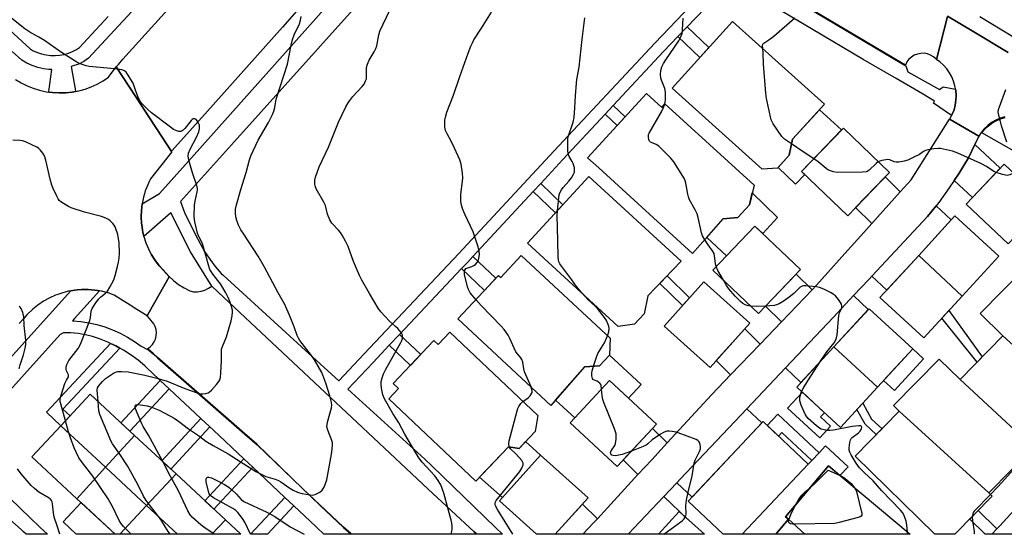
# Model space of a CAD drawing. Units: inches. Extents: x 1237770 to 1243770, y 569452 to 573453.
# Drawn here: x 1242088 to 1242467, y 569453 to 569651 of the extents above; entities that cross this region are included whole.
import ezdxf

# ---------------------------------------------------------------- set-up
doc = ezdxf.new("R2010")
doc.units = ezdxf.units.IN
doc.header["$MEASUREMENT"] = 0
for name, color, linetype in [('BLDG-Footprint', 5, 'Continuous'), ('CULTRL-Pad', 6, 'Continuous'), ('TRANS-Driveway', 251, 'Continuous'), ('TRANS-Non Street Sidewalk', 7, 'Continuous'), ('TRANS-Road', 130, 'Continuous'), ('TRANS-Street Sidewalk', 7, 'Continuous'), ('Undefined', 1, 'Continuous')]:
    doc.layers.add(name, color=color, linetype=linetype)

msp = doc.modelspace()

# ---------------------------------------------------------------- linework, layer by layer
at = {"layer": 'BLDG-Footprint'}
for points, elevation in [([(1242379.58, 569593.74), (1242373.71, 569593.3), (1242339.05, 569624.55), (1242362.27, 569650.3), (1242397.68, 569618.38), (1242385.31, 569604.9), (1242384.09, 569598.75)], 597.46), ([(1242329.12, 569622.54), (1242335.01, 569617.16), (1242336.25, 569618.52), (1242370.55, 569587.18), (1242368.8, 569579.56), (1242364.36, 569574.69), (1242358.73, 569574.21), (1242346.92, 569560.83), (1242310.83, 569593.81), (1242306.49, 569597.78)], 596.48), ([(1242422.7, 569592.11), (1242406.63, 569575.41), (1242388.88, 569592.48), (1242404.95, 569609.19)], 598.16), ([(1242483, 569579.96), (1242468.43, 569564.56), (1242452.27, 569579.86), (1242466.83, 569595.26)], 597.9), ([(1242324.48, 569533.58), (1242318.29, 569532.75), (1242283.38, 569564.87), (1242306.99, 569590.54), (1242342.5, 569557.86), (1242329.62, 569544.55), (1242328.22, 569537.65)], 594.58), ([(1242450.73, 569544.46), (1242433.97, 569560.1), (1242447.95, 569575.34), (1242464.84, 569559.84)], 597.93), ([(1242388.45, 569554.66), (1242372.27, 569537.7), (1242354.71, 569554.45), (1242370.89, 569571.41)], 596.77), ([(1242280.92, 569560.07), (1242315.12, 569528.19), (1242314.86, 569521.69), (1242311.04, 569517.58), (1242305.33, 569517.14), (1242292.35, 569502.27), (1242256.52, 569535.67), (1242272.11, 569552.4), (1242273, 569551.57)], 593.48), ([(1242450.73, 569544.46), (1242435.94, 569528.35), (1242419.05, 569543.85), (1242433.97, 569560.1)], 597.42), ([(1242475.57, 569554.17), (1242508.34, 569521.23), (1242492.67, 569505.28), (1242466.41, 569529.06), (1242457.65, 569537.67), (1242474.69, 569555.03)], 596.99), ([(1242368.98, 569534.01), (1242353.69, 569516.95), (1242335.94, 569532.84), (1242351.23, 569549.91)], 595.74), ([(1242418.07, 569509.29), (1242401.34, 569524.9), (1242414.86, 569539.57), (1242431.68, 569524.06)], 596.98), ([(1242253.38, 569530.57), (1242287.27, 569498.41), (1242286.31, 569492.26), (1242280.11, 569485.73), (1242276.06, 569486.38), (1242263.41, 569473.09), (1242229.95, 569504.84), (1242233.67, 569508.76), (1242231.59, 569510.74), (1242247.3, 569527.31), (1242248.87, 569525.82)], 591.74), ([(1242492.67, 569505.28), (1242494.91, 569503.09), (1242478.16, 569486.02), (1242449.9, 569512.24), (1242466.41, 569529.06)], 597.18), ([(1242418.07, 569509.29), (1242403.83, 569493.84), (1242387, 569509.35), (1242401.34, 569524.9)], 596.34), ([(1242449.9, 569512.24), (1242478.16, 569486.02), (1242461, 569468.55), (1242426.47, 569500.03), (1242424.25, 569502.21), (1242441.86, 569520.14)], 597.42), ([(1242332.98, 569495.08), (1242317.89, 569478.81), (1242299.81, 569495.57), (1242314.9, 569511.84)], 594.12), ([(1242132.03, 569490.72), (1242120.84, 569478.46), (1242103.63, 569494.48), (1242114.94, 569506.63)], 587), ([(1242461, 569468.55), (1242462.29, 569467.28), (1242447.89, 569452.61), (1242440.23, 569452.61), (1242409.52, 569482.77), (1242426.47, 569500.03)], 596.53), ([(1242120.84, 569478.46), (1242109.78, 569466.32), (1242092.44, 569482.46), (1242103.63, 569494.48)], 584.02), ([(1242391.47, 569479.65), (1242366.01, 569452.62), (1242358.69, 569452.62), (1242345.17, 569465.36), (1242374.07, 569496.04)], 595.69), ([(1242147.99, 569475.87), (1242136.65, 569463.74), (1242120.84, 569478.46), (1242132.03, 569490.72)], 586.83), ([(1242306.68, 569466.69), (1242294.03, 569452.63), (1242286.8, 569452.63), (1242272.51, 569465.49), (1242288.39, 569483.14)], 593.12), ([(1242390.15, 569452.62), (1242383.79, 569458.44), (1242382.72, 569459.34), (1242399.23, 569479.02), (1242430.7, 569452.61)], 596.08), ([(1242136.65, 569463.74), (1242126.28, 569452.64), (1242124.47, 569452.64), (1242109.78, 569466.32), (1242120.84, 569478.46)], 583.79), ([(1242167.01, 569458.16), (1242161.72, 569452.64), (1242148.58, 569452.64), (1242136.65, 569463.74), (1242147.99, 569475.87)], 586.48), ([(1242148.58, 569452.64), (1242126.28, 569452.64), (1242136.65, 569463.74)], 583.68), ([(1242341.67, 569461.42), (1242351.45, 569452.62), (1242333.76, 569452.62)], 594.85), ([(1242161.72, 569452.64), (1242167.01, 569458.16), (1242172.95, 569452.64)], 588.25), ([(1242390.15, 569452.62), (1242378.9, 569452.62), (1242383.79, 569458.44)], 595.94)]:
    msp.add_lwpolyline(points, close=True, dxfattribs=dict(at, elevation=elevation))
at = {"layer": 'CULTRL-Pad'}
for points in [[(1242390.14, 569591.27), (1242386.58, 569587.57), (1242379.85, 569594.05), (1242384.09, 569598.75), (1242385.31, 569604.9), (1242395.74, 569616.27), (1242404.25, 569608.46), (1242388.88, 569592.48)], [(1242379.56, 569574.67), (1242373.94, 569568.51), (1242370.89, 569571.41), (1242359.96, 569559.95), (1242352.35, 569566.99), (1242358.73, 569574.21), (1242364.35, 569574.69), (1242368.8, 569579.56), (1242369.88, 569584.25)], [(1242314.86, 569521.69), (1242327.03, 569510.34), (1242322.16, 569505.12), (1242314.9, 569511.84), (1242301.56, 569497.45), (1242294.14, 569504.32), (1242305.34, 569517.14), (1242311.04, 569517.58)], [(1242435.86, 569520.21), (1242424.61, 569508), (1242420.43, 569511.85), (1242431.68, 569524.06)], [(1242400.02, 569494.36), (1242395.86, 569489.85), (1242383.51, 569501.24), (1242389.16, 569507.36), (1242397.69, 569499.5), (1242396.2, 569497.89)], [(1242282.6, 569488.36), (1242288.39, 569483.14), (1242273.66, 569466.76), (1242264.89, 569474.65), (1242276.06, 569486.37), (1242280.11, 569485.73)], [(1242398.14, 569486.73), (1242406.77, 569478.61), (1242403.66, 569475.3), (1242399.23, 569479.02), (1242382.72, 569459.34), (1242383.79, 569458.44), (1242378.9, 569452.62), (1242366.01, 569452.62), (1242391.47, 569479.65), (1242392.79, 569481.05), (1242395.6, 569484.03)], [(1242111.38, 569464.83), (1242124.47, 569452.65), (1242109.52, 569452.65), (1242104.44, 569457.38)]]:
    msp.add_lwpolyline(points, close=True, dxfattribs=at)
at = {"layer": 'TRANS-Driveway'}
for points in [[(1242447.66, 569588.98), (1242449.59, 569591.86), (1242453.21, 569597.75), (1242455.61, 569602.89), (1242465.34, 569593.69), (1242454.65, 569582.38)], [(1242426.87, 569584.62), (1242415.94, 569572.43), (1242409.69, 569578.59), (1242421.03, 569590.38)], [(1242415.9, 569552.11), (1242437.42, 569575.05), (1242440.71, 569579.26), (1242446.51, 569573.77), (1242433.97, 569560.1), (1242421.64, 569546.68)], [(1242392.91, 569546.87), (1242381.13, 569534.56), (1242375.02, 569540.59), (1242386.78, 569552.92)], [(1242382.63, 569516.73), (1242401.11, 569536.35), (1242408.85, 569544.6), (1242414.54, 569539.22), (1242401.34, 569524.9), (1242388.6, 569511.09)], [(1242372.88, 569525.94), (1242361.55, 569514.11), (1242356.03, 569519.56), (1242366.97, 569531.77)], [(1242340.86, 569472.48), (1242342.13, 569473.83), (1242353.81, 569486.15), (1242367.8, 569500.99), (1242373.58, 569495.52), (1242346.68, 569466.97)], [(1242337.1, 569487.84), (1242331.14, 569481.36), (1242325.87, 569475.63), (1242320.17, 569481.26), (1242331.45, 569493.42)], [(1242310.22, 569458.61), (1242308.62, 569456.88), (1242304.94, 569452.89), (1242304.69, 569452.63), (1242294.03, 569452.63), (1242304.5, 569464.26)], [(1242322.05, 569452.63), (1242322.29, 569452.89), (1242324.23, 569454.95), (1242335.79, 569467.13), (1242344.94, 569458.48), (1242341.67, 569461.42), (1242333.76, 569452.62)]]:
    msp.add_lwpolyline(points, close=True, dxfattribs=at)
at = {"layer": 'TRANS-Non Street Sidewalk'}
for points in [[(1242341.24, 569644.48), (1242344.85, 569648.24), (1242353.2, 569640.24), (1242349.71, 569636.37)], [(1242313.28, 569614.58), (1242316.34, 569617.87), (1242320.88, 569613.52), (1242317.85, 569610.21)], [(1242285.55, 569584.75), (1242288.42, 569587.84), (1242296.97, 569579.65), (1242294.12, 569576.54)], [(1242257.95, 569555.08), (1242260.3, 569557.57), (1242262.3, 569559.72), (1242271.09, 569551.3), (1242266.75, 569546.65)], [(1242345.77, 569543.81), (1242343.04, 569540.76), (1242334.22, 569549.3), (1242337.06, 569552.24)], [(1242458.46, 569520.96), (1242456.44, 569518.91), (1242442.91, 569535.95), (1242445.64, 569538.91)], [(1242230.1, 569525.49), (1242234.05, 569529.69), (1242242.18, 569521.91), (1242238.21, 569517.72)], [(1242126.29, 569524.38), (1242104.37, 569500.82), (1242107.14, 569498.24), (1242103.63, 569494.48), (1242098.03, 569499.69), (1242122.69, 569526.19), (1242124.76, 569525.22)], [(1242145.35, 569508.7), (1242130.22, 569492.4), (1242126.75, 569495.63), (1242141.9, 569511.94)], [(1242419.85, 569493.29), (1242417.63, 569491.03), (1242413.34, 569495.05), (1242410.16, 569500.71), (1242412.41, 569503.15), (1242415.86, 569497.03)], [(1242379.75, 569498.96), (1242395.6, 569484.03), (1242392.79, 569481.05), (1242381.28, 569491.88), (1242379.96, 569490.48), (1242375.62, 569494.58)], [(1242161.04, 569494), (1242145.96, 569477.76), (1242142.49, 569480.98), (1242157.58, 569497.24)], [(1242177.52, 569478.48), (1242162.53, 569462.33), (1242159.07, 569465.56), (1242174.08, 569481.73)], [(1242193.33, 569463.59), (1242183.16, 569452.64), (1242176.69, 569452.64), (1242189.88, 569466.84)], [(1242464.06, 569454.73), (1242462.1, 569452.61), (1242459.59, 569452.61), (1242453.63, 569458.46), (1242456.88, 569461.77)]]:
    msp.add_lwpolyline(points, close=True, dxfattribs=at)
at = {"layer": 'TRANS-Road'}
for points in [[(1242445.06, 569652.14), (1242440.86, 569635.65), (1242440.7, 569635.78), (1242440.67, 569635.8), (1242439.69, 569636.66), (1242438.57, 569637.32), (1242437.36, 569637.77), (1242436.08, 569638), (1242434.78, 569637.98), (1242433.5, 569637.74), (1242432.29, 569637.26), (1242431.19, 569636.57), (1242430.23, 569635.7), (1242429.45, 569634.66), (1242428.86, 569633.5), (1242427.34, 569634.4), (1242334.13, 569689.76)], [(1242199.1, 569659.82), (1242188.97, 569648.04), (1242159.08, 569614.58), (1242146.28, 569600.25), (1242146.26, 569600.22), (1242144.87, 569602.35), (1242135.62, 569616.48), (1242134.96, 569617.5), (1242124.96, 569632.78), (1242125.83, 569633.7), (1242127.43, 569635.72), (1242159.42, 569671.26)], [(1242467.09, 569613.55), (1242465.32, 569613), (1242463.63, 569612.25), (1242462.03, 569611.31), (1242460.55, 569610.2), (1242459.21, 569608.92), (1242458.11, 569607.6), (1242458.03, 569607.5), (1242457.08, 569606.04), (1242446.11, 569612.51), (1242445.89, 569612.62), (1242445.98, 569612.77), (1242446.07, 569612.9), (1242446.65, 569614.03), (1242446.71, 569614.15), (1242446.91, 569614.55), (1242447.58, 569616.28), (1242448.05, 569618.07), (1242448.33, 569619.9), (1242448.4, 569621.76), (1242448.28, 569623.61), (1242448.17, 569624.19), (1242448.13, 569624.44), (1242447.95, 569625.43), (1242447.43, 569627.21), (1242446.71, 569628.92), (1242445.82, 569630.54), (1242444.75, 569632.06), (1242443.53, 569633.45), (1242442.16, 569634.7), (1242440.86, 569635.65), (1242445.06, 569652.14)], [(1242445.11, 569652.29), (1242454.5, 569646.65), (1242468.42, 569638.3)], [(1242086.16, 569627.88), (1242088.34, 569626.57), (1242090.62, 569625.45), (1242092.98, 569624.51), (1242095.42, 569623.76), (1242097.9, 569623.22), (1242098.98, 569623.07), (1242100.42, 569622.88), (1242102.95, 569622.74), (1242105.49, 569622.81), (1242108.02, 569623.08), (1242109.27, 569623.32), (1242110.52, 569623.56), (1242112.97, 569624.24), (1242115.35, 569625.11), (1242117.66, 569626.17), (1242119.88, 569627.42), (1242121.99, 569628.84), (1242124.96, 569632.78), (1242134.96, 569617.5), (1242135.62, 569616.48), (1242144.87, 569602.35), (1242146.26, 569600.22), (1242146.41, 569599.99), (1242138.19, 569589.64), (1242137.8, 569588.86), (1242137.06, 569587.35), (1242136.14, 569584.96), (1242135.83, 569583.91), (1242135.43, 569582.52), (1242134.92, 569580.01), (1242134.63, 569577.48), (1242134.55, 569574.93), (1242134.69, 569572.38), (1242134.75, 569572.02), (1242135.05, 569569.85), (1242135.24, 569569.05), (1242135.62, 569567.36), (1242136.4, 569564.94), (1242137.36, 569562.63), (1242137.38, 569562.58), (1242138.43, 569560.57), (1242138.56, 569560.32), (1242139.93, 569558.16), (1242141.47, 569556.13), (1242143.19, 569554.24), (1242145.28, 569551.83), (1242137.65, 569538.24), (1242136.87, 569536.84), (1242136.82, 569536.76), (1242132.87, 569539.29), (1242130.29, 569540.94), (1242125.61, 569543.93), (1242124.19, 569544.84), (1242121.86, 569545.65), (1242121.75, 569545.68), (1242119.25, 569546.32), (1242118.5, 569546.45), (1242117.74, 569546.57), (1242116.7, 569546.75), (1242114.13, 569546.96), (1242113.91, 569546.96), (1242111.55, 569546.95), (1242110.04, 569546.81), (1242108.98, 569546.72), (1242107.45, 569546.45), (1242106.43, 569546.28), (1242105.66, 569546.07), (1242103.94, 569545.62), (1242102.4, 569545.07), (1242101.5, 569544.76), (1242099.33, 569543.77), (1242099.15, 569543.69), (1242096.9, 569542.43), (1242094.76, 569540.98), (1242094.72, 569540.95), (1242092.76, 569539.36), (1242092.59, 569539.2), (1242090.89, 569537.57), (1242090.54, 569537.17), (1242090.41, 569537.02), (1242089.18, 569535.64), (1242087.56, 569533.87)]]:
    msp.add_lwpolyline(points, dxfattribs=at)
for points in [[(1242457.08, 569606.04), (1242455.61, 569602.89), (1242453.21, 569597.75), (1242449.59, 569591.86), (1242447.66, 569588.98), (1242445.74, 569586.1), (1242441.68, 569580.5), (1242440.71, 569579.26), (1242437.42, 569575.05), (1242415.9, 569552.11), (1242414.86, 569551), (1242408.85, 569544.6), (1242401.11, 569536.35), (1242382.63, 569516.73), (1242367.8, 569500.99), (1242353.81, 569486.15), (1242342.13, 569473.83), (1242340.86, 569472.48), (1242335.79, 569467.13), (1242324.23, 569454.95), (1242322.29, 569452.89), (1242322.05, 569452.63), (1242304.69, 569452.63), (1242304.94, 569452.89), (1242308.62, 569456.88), (1242310.22, 569458.61), (1242325.87, 569475.63), (1242331.14, 569481.36), (1242337.1, 569487.84), (1242354.26, 569506.5), (1242361.55, 569514.11), (1242372.88, 569525.94), (1242381.13, 569534.56), (1242392.91, 569546.87), (1242394.66, 569548.7), (1242405.53, 569560.82), (1242412.87, 569569), (1242415.94, 569572.43), (1242426.87, 569584.62), (1242431.06, 569589.3), (1242445.89, 569612.62), (1242446.11, 569612.51)], [(1242161.76, 569548.29), (1242166.38, 569543.94), (1242217.74, 569495.7), (1242236.6, 569477.98), (1242245.11, 569470.07), (1242262.84, 569453.58), (1242263.56, 569452.89), (1242263.83, 569452.63), (1242215.51, 569452.64), (1242215.23, 569452.9), (1242212.39, 569455.55), (1242203.3, 569463.96), (1242196.97, 569470.07), (1242179.07, 569487.33), (1242174.37, 569491.44), (1242140.67, 569520.94), (1242139.13, 569522.29), (1242137.27, 569523.92), (1242137.02, 569524.14), (1242138.01, 569524.86), (1242138.86, 569525.74), (1242139.55, 569526.76), (1242140.05, 569527.88), (1242140.34, 569529.07), (1242140.43, 569530.3), (1242140.29, 569531.52), (1242139.95, 569532.7), (1242139.4, 569533.8), (1242137.79, 569535.84), (1242136.87, 569536.84), (1242137.65, 569538.24), (1242145.28, 569551.83), (1242143.19, 569554.24), (1242141.47, 569556.13), (1242139.93, 569558.16), (1242138.56, 569560.32), (1242138.43, 569560.57), (1242139.8, 569558.42), (1242141.35, 569556.39), (1242143.06, 569554.5), (1242145.15, 569552.09), (1242147, 569550.43), (1242148.98, 569548.92), (1242151.07, 569547.58), (1242153.27, 569546.42), (1242154.73, 569546.11), (1242156.23, 569546.06), (1242157.71, 569546.29), (1242159.12, 569546.78), (1242160.42, 569547.51)]]:
    msp.add_lwpolyline(points, close=True, dxfattribs=at)
at = {"layer": 'TRANS-Street Sidewalk'}
for points in [[(1242177.39, 569704.34), (1242114.32, 569636.1), (1242112.41, 569634.85), (1242110.8, 569634.01), (1242107.53, 569632.91), (1242109.22, 569623.6), (1242109.27, 569623.32), (1242108.02, 569623.08), (1242105.49, 569622.81), (1242102.95, 569622.74), (1242100.42, 569622.88), (1242098.98, 569623.07), (1242099.01, 569623.31), (1242100.16, 569631.79), (1242098.99, 569631.82), (1242097.01, 569632.05), (1242094.78, 569632.55), (1242092.62, 569633.26), (1242090.53, 569634.19), (1242088.55, 569635.32), (1242084.86, 569638.72)], [(1242044.52, 569683.16), (1242091.75, 569639.7), (1242092.97, 569639.01), (1242094.56, 569638.3), (1242096.22, 569637.75), (1242097.92, 569637.37), (1242099.65, 569637.16), (1242101.39, 569637.13), (1242103.13, 569637.27), (1242104.85, 569637.58), (1242106.52, 569638.06), (1242108.14, 569638.71), (1242109.69, 569639.51), (1242110.82, 569640.25), (1242121.85, 569652.18)], [(1242477.23, 569596.6), (1242458.24, 569607.34), (1242459.34, 569608.66), (1242460.68, 569609.94), (1242462.16, 569611.05), (1242463.76, 569611.99), (1242465.45, 569612.74), (1242467.22, 569613.29)], [(1242067.39, 569502.1), (1242107.45, 569546.45), (1242108.98, 569546.72), (1242110.04, 569546.81), (1242111.55, 569546.95), (1242113.91, 569546.96), (1242114.13, 569546.96), (1242116.7, 569546.75), (1242117.74, 569546.57), (1242118.5, 569546.45), (1242108.93, 569535.85), (1242108.09, 569534.94), (1242111.26, 569534.64), (1242114.4, 569534.13), (1242117.5, 569533.43), (1242120.56, 569532.52), (1242123.54, 569531.42), (1242126.45, 569530.12), (1242129.27, 569528.64), (1242131.99, 569526.97), (1242134.59, 569525.14), (1242137.29, 569523.74), (1242137.4, 569523.66), (1242139.26, 569522.03), (1242140.8, 569520.68), (1242174.5, 569491.18), (1242179.2, 569487.07), (1242203.43, 569463.69), (1242212.52, 569455.29), (1242215.37, 569452.64), (1242204.94, 569452.64), (1242199.45, 569457.82), (1242193.38, 569463.54), (1242193.33, 569463.59), (1242189.88, 569466.84), (1242177.52, 569478.48), (1242174.08, 569481.73), (1242162.39, 569492.74), (1242161.04, 569494), (1242157.58, 569497.24), (1242145.35, 569508.7), (1242141.9, 569511.94), (1242138.49, 569515.14), (1242137.3, 569516.27), (1242136.01, 569517.5), (1242133.39, 569519.69), (1242130.63, 569521.72), (1242127.75, 569523.56), (1242126.29, 569524.38), (1242124.76, 569525.22), (1242122.69, 569526.19), (1242121.67, 569526.68), (1242118.49, 569527.94), (1242115.79, 569528.83), (1242113.04, 569529.5), (1242110.24, 569529.97), (1242107.42, 569530.21), (1242104.59, 569530.24), (1242103.35, 569529.67), (1242074.57, 569497.8)], [(1242063.98, 569485.84), (1242091.82, 569458.94), (1242095.52, 569455.37), (1242098.44, 569452.65), (1242090.22, 569452.65), (1242089.21, 569453.63), (1242088.9, 569453.93), (1242088.59, 569454.21), (1242088.29, 569454.48), (1242084, 569458.31)], [(1242471.55, 569452.61), (1242462.1, 569452.61), (1242464.06, 569454.73), (1242465.04, 569455.8), (1242476.6, 569468.32)]]:
    msp.add_lwpolyline(points, dxfattribs=at)
for points in [[(1242361.88, 569673.1, 0), (1242427.47, 569634.14, 0), (1242428.99, 569633.24, 0), (1242429.73, 569630.86, 0), (1242441.96, 569624.11, 0), (1242443.35, 569625.07, 0), (1242448.17, 569624.19, 0), (1242448.28, 569623.61, 0), (1242448.4, 569621.76, 0), (1242448.33, 569619.9, 0), (1242448.05, 569618.07, 0), (1242447.58, 569616.28, 0), (1242446.91, 569614.55, 0), (1242446.71, 569614.15, 0), (1242446.65, 569614.03, 0), (1242439.7, 569618.85, 0), (1242440.03, 569619.5, 0), (1242435.38, 569622.39, 0), (1242425.3, 569628.25, 0), (1242412.59, 569635.64, 0), (1242361.74, 569665.88, 0), (1242344.85, 569648.24, 0), (1242341.24, 569644.48, 0), (1242335.73, 569638.72, 0), (1242316.34, 569617.87, 0), (1242313.28, 569614.58, 0), (1242296.95, 569597.02, 0), (1242288.42, 569587.84, 0), (1242285.55, 569584.75, 0), (1242262.3, 569559.72, 0), (1242260.3, 569557.57, 0), (1242257.95, 569555.08, 0), (1242234.05, 569529.69, 0), (1242230.1, 569525.49, 0), (1242223.89, 569518.89, 0), (1242214.13, 569508.56, 0), (1242243.72, 569481.56, 0), (1242246.49, 569479.04, 0), (1242270.94, 569455.19, 0), (1242273.69, 569452.63, 0), (1242263.83, 569452.63, 0), (1242263.56, 569452.89, 0), (1242262.84, 569453.58, 0), (1242245.11, 569470.07, 0), (1242236.6, 569477.98, 0), (1242217.74, 569495.7, 0), (1242166.38, 569543.94, 0), (1242161.76, 569548.29, 0), (1242153.59, 569561.54, 0), (1242145.99, 569576.54, 0), (1242135.62, 569567.36, 0), (1242135.24, 569569.05, 0), (1242135.05, 569569.85, 0), (1242134.75, 569572.02, 0), (1242134.69, 569572.38, 0), (1242134.55, 569574.93, 0), (1242134.63, 569577.48, 0), (1242134.92, 569580.01, 0), (1242141.56, 569584.02, 0), (1242153.88, 569597.73, 0), (1242209.27, 569659.89, 0)], [(1242226.44, 569666.42, 0), (1242169.28, 569602.68, 0), (1242149.63, 569580.92, 0), (1242151.29, 569576.64, 0), (1242155.59, 569567.84, 0), (1242157.2, 569564.68, 0), (1242158.99, 569561.62, 0), (1242160.96, 569558.67, 0), (1242163.09, 569555.84, 0), (1242165.39, 569553.14, 0), (1242166.06, 569552.52, 0), (1242196.29, 569524.84, 0), (1242210.64, 569511.74, 0), (1242220.46, 569522.12, 0), (1242256.86, 569560.79, 0), (1242293.5, 569600.23, 0), (1242332.3, 569641.96, 0), (1242357.58, 569668.36, 0)], [(1242468.42, 569638.3, 0), (1242454.5, 569646.65, 0), (1242445.11, 569652.29, 0)], [(1242457.53, 569652.21, 0), (1242474.4, 569641.96, 0)]]:
    msp.add_polyline3d(points, dxfattribs=at)
at = {"layer": 'Undefined'}
msp.add_line((1242429.84, 569452.61, 596), (1242429.7, 569453.46, 596), dxfattribs=at)
for points, elevation in [([(1242117.96, 569503.82), (1242117.63, 569508.2), (1242117.75, 569509.03), (1242118.13, 569509.77), (1242119.62, 569511.57), (1242120.83, 569512.63), (1242123.92, 569514.7), (1242124.65, 569515.06), (1242125.56, 569515.33), (1242126.98, 569515.39), (1242129.57, 569515.18), (1242135.98, 569513.9), (1242140.56, 569512.79), (1242144.54, 569511.62), (1242151.4, 569508.76), (1242155.67, 569507.21), (1242156.52, 569506.96), (1242157.39, 569506.82), (1242158.28, 569506.82), (1242159.45, 569506.95), (1242160.29, 569507.16), (1242160.78, 569507.41), (1242161.61, 569508.16), (1242163.54, 569510.37), (1242164.44, 569511.5), (1242164.85, 569512.22), (1242165.06, 569513.06), (1242165.22, 569514.83), (1242165.47, 569519.62), (1242165.45, 569522.8), (1242165.53, 569523.92), (1242165.84, 569524.97), (1242167.42, 569528.76), (1242169.22, 569534.92), (1242169.61, 569536.87), (1242169.71, 569538.25), (1242169.68, 569539.07), (1242169.38, 569540.45), (1242168.7, 569542.3), (1242168.05, 569543.86), (1242167.09, 569545.66), (1242165.05, 569549.21), (1242162.09, 569552.94), (1242161.44, 569553.87), (1242161.04, 569554.62), (1242160.57, 569555.99), (1242158.26, 569564.18), (1242157.86, 569565.17), (1242156.61, 569567.61), (1242156.19, 569568.71), (1242155.23, 569573.02), (1242155, 569575.04), (1242155.07, 569579.63), (1242155.29, 569581.03), (1242156.17, 569584.57), (1242156.28, 569585.37), (1242156.25, 569585.91), (1242156, 569587.01), (1242154.33, 569591.94), (1242153.16, 569595.92), (1242152.71, 569597.63), (1242152.62, 569598.48), (1242152.8, 569599.55), (1242153.36, 569601.12), (1242155.8, 569605.73), (1242156.72, 569607.77), (1242156.96, 569608.85), (1242157.01, 569609.72), (1242156.95, 569610.3), (1242156.66, 569611.1), (1242156.22, 569611.85), (1242155.69, 569612.47), (1242155.27, 569612.72), (1242154.8, 569612.78), (1242154.58, 569612.74), (1242154.15, 569612.5), (1242153.75, 569612.12), (1242151.36, 569609.03), (1242150.74, 569608.41), (1242150.28, 569608.09), (1242149.79, 569607.93), (1242148.99, 569607.89), (1242148.23, 569608.1), (1242147.02, 569608.69), (1242145.82, 569609.51), (1242138.52, 569615.03), (1242137.09, 569616.3), (1242134.72, 569618.8), (1242134.05, 569619.72), (1242133.3, 569621.3), (1242132.32, 569623.75), (1242131.78, 569625.67), (1242131.45, 569626.47), (1242129.27, 569629.98), (1242128.75, 569630.68), (1242128.15, 569631.24), (1242127.14, 569631.61), (1242124.29, 569632.02), (1242114.49, 569632.97), (1242113.39, 569633.23), (1242111.79, 569633.74), (1242110.48, 569634.23), (1242109.78, 569634.58), (1242103.92, 569638.3), (1242097.28, 569642.96), (1242095.11, 569644.28), (1242091.66, 569646.17), (1242089.8, 569647.38), (1242075.87, 569658.34)], 586), ([(1242263.4, 569543.06), (1242261.27, 569545.7), (1242260.54, 569546.93), (1242260.22, 569548.03), (1242259.12, 569552.72), (1242259.05, 569553.74), (1242259.2, 569554.46), (1242259.6, 569555.02), (1242260.28, 569555.37), (1242261.88, 569555.89), (1242262.65, 569556.23), (1242263.32, 569556.67), (1242263.87, 569557.24), (1242264.27, 569557.91), (1242264.58, 569558.97), (1242264.79, 569560.65), (1242264.74, 569561.77), (1242264.29, 569563.44), (1242262.35, 569569.22), (1242259.16, 569576.02), (1242258.42, 569577.86), (1242257.88, 569579.47), (1242257.7, 569580.87), (1242257.68, 569583.73), (1242258.35, 569588.56), (1242258.46, 569589.98), (1242258.31, 569591.75), (1242257.77, 569595.26), (1242257.22, 569596.93), (1242255.17, 569601.48), (1242254.02, 569603.85), (1242252.37, 569606.92), (1242251.8, 569608.2), (1242251.6, 569608.89), (1242251.48, 569609.68), (1242251.51, 569612.23), (1242251.72, 569613.36), (1242252.3, 569615.29), (1242254.78, 569621.92), (1242257.25, 569629.12), (1242260.44, 569638.04), (1242261.52, 569640.77), (1242262.12, 569642.11), (1242262.71, 569643.15), (1242265.65, 569647.65), (1242269.48, 569653.88)], 592), ([(1242142.83, 569480.67), (1242137.39, 569490.78), (1242135.37, 569494.17), (1242134.83, 569495.21), (1242132.35, 569501), (1242132.2, 569501.53), (1242132.19, 569502), (1242132.38, 569502.39), (1242132.55, 569502.52), (1242133.21, 569502.66), (1242134.31, 569502.56), (1242136.89, 569502.12), (1242138.29, 569501.73), (1242141.47, 569500.45), (1242145.58, 569498.33), (1242147.22, 569497.4), (1242148.94, 569496.23), (1242152.73, 569493.31), (1242156.61, 569490.73), (1242159.46, 569488.55), (1242162.22, 569486.91), (1242168.09, 569483.68), (1242178.71, 569476.85), (1242180.46, 569475.9), (1242182.54, 569474.94), (1242186.15, 569473.86), (1242187.39, 569473.33), (1242188.32, 569472.78), (1242191.81, 569470.38), (1242193.1, 569469.65), (1242194.71, 569468.89), (1242196.4, 569468.4), (1242199.56, 569467.77), (1242200.68, 569467.74), (1242201.5, 569467.97), (1242203.34, 569468.91), (1242204.23, 569469.61), (1242204.56, 569470.06), (1242204.96, 569470.83), (1242206, 569473.56), (1242206.33, 569474.97), (1242207.9, 569483.47), (1242208.15, 569485.42), (1242208.25, 569487.08), (1242208.17, 569487.91), (1242207.95, 569488.74), (1242206.42, 569492.76), (1242206.09, 569494.09), (1242206.14, 569494.94), (1242206.31, 569495.79), (1242207.8, 569501.31), (1242207.92, 569502.36), (1242207.78, 569503.45), (1242207.2, 569505.93), (1242205.64, 569510.91), (1242204.07, 569514.99), (1242201.28, 569519.83), (1242200.13, 569521.52), (1242195.69, 569527.32), (1242195.09, 569528.27), (1242194.64, 569529.28), (1242193.48, 569532.59), (1242191.97, 569536.44), (1242189.88, 569541.24), (1242187.3, 569545.66), (1242182.02, 569555.56), (1242179.64, 569559.84), (1242174.04, 569568.24), (1242172.93, 569570.01), (1242172.08, 569571.77), (1242171.36, 569573.58), (1242171.03, 569574.95), (1242170.83, 569576.34), (1242170.92, 569578), (1242171.29, 569579.67), (1242172.9, 569585.5), (1242174.94, 569592.07), (1242176.23, 569596.91), (1242176.75, 569598.53), (1242179.63, 569604.59), (1242183.53, 569611.35), (1242185.13, 569614.36), (1242185.68, 569615.68), (1242186, 569617.09), (1242186.39, 569619.6), (1242186.67, 569620.71), (1242190.86, 569633.86), (1242192.27, 569641.15), (1242192.79, 569643.29), (1242193.49, 569645.17), (1242195.47, 569649.39), (1242195.91, 569650.72), (1242196.2, 569652.16)], 588), ([(1242294.88, 569577.37), (1242295.33, 569582.26), (1242295.52, 569583.42), (1242295.78, 569584.21), (1242296.41, 569585.43), (1242297.03, 569586.33), (1242299.24, 569588.73), (1242300.26, 569589.98), (1242301.07, 569591.44), (1242301.36, 569592.21), (1242301.47, 569592.72), (1242301.38, 569593.85), (1242300.88, 569595.54), (1242300.5, 569596.32), (1242299.33, 569598.27), (1242298.93, 569599.3), (1242298.8, 569600.7), (1242298.79, 569604.16), (1242298.85, 569605.01), (1242299.02, 569605.83), (1242300.91, 569611.47), (1242301.32, 569613.33), (1242301.61, 569616.94), (1242301.75, 569621.6), (1242302.15, 569626.47), (1242302.35, 569627.89), (1242303.24, 569632.72), (1242304.38, 569643.52), (1242305.44, 569651.71)], 594), ([(1242336.17, 569618.43), (1242336.36, 569619.25), (1242336.45, 569620.1), (1242336.49, 569622.99), (1242336.18, 569624.4), (1242334.96, 569627.63), (1242334.73, 569628.46), (1242334.56, 569629.86), (1242334.66, 569631.43), (1242335.04, 569632.75), (1242335.7, 569634.04), (1242336.61, 569635.54), (1242341.58, 569642.78), (1242342.35, 569644.3), (1242342.83, 569645.63), (1242343.03, 569647.09), (1242343.32, 569651.54)], 596), ([(1242373.89, 569639.82), (1242373.82, 569641.06), (1242373.98, 569641.57), (1242374.28, 569641.93), (1242376.31, 569643.21), (1242378.14, 569644.56), (1242386.29, 569651.62)], 598), ([(1242384.96, 569603.12), (1242382.3, 569604.97), (1242381.26, 569605.97), (1242377.96, 569610.84), (1242377.53, 569611.6), (1242377.21, 569612.42), (1242375.39, 569620.59), (1242375.04, 569622.64), (1242374.2, 569633.84), (1242374.12, 569638.08), (1242373.89, 569639.82)], 598), ([(1242467.45, 569623.97), (1242464.94, 569617.31), (1242464.6, 569616.2), (1242464.51, 569615.35), (1242464.69, 569614.2), (1242465.75, 569610.15), (1242467.76, 569603.86)], 598), ([(1242351.62, 569566.16), (1242350.77, 569567.69), (1242350.36, 569568.77), (1242349.02, 569574.78), (1242348.61, 569576.17), (1242347.9, 569577.72), (1242345.76, 569581.57), (1242345.29, 569582.63), (1242345.03, 569583.72), (1242344.34, 569588.01), (1242344.1, 569588.85), (1242343.72, 569589.64), (1242339.64, 569596.14), (1242338.41, 569597.78), (1242333.85, 569602.23), (1242332.9, 569602.84), (1242331.34, 569603.44), (1242330.64, 569603.8), (1242330.31, 569604.15), (1242330.02, 569604.84), (1242329.88, 569605.61), (1242329.86, 569606.14), (1242329.96, 569606.67), (1242330.16, 569607.2), (1242334.98, 569615.5), (1242335.68, 569617.06), (1242336.17, 569618.43)], 596), ([(1242105.37, 569496.35), (1242103.59, 569502.86), (1242103.4, 569503.72), (1242103.32, 569504.57), (1242103.44, 569505.41), (1242103.67, 569506.24), (1242105.17, 569510.7), (1242105.73, 569512.02), (1242106.57, 569513.37), (1242106.6, 569513.75), (1242106.51, 569514.11), (1242105.85, 569515.6), (1242105.72, 569516.13), (1242105.72, 569516.96), (1242105.93, 569518.06), (1242106.27, 569518.83), (1242106.72, 569519.56), (1242110.27, 569524.27), (1242111.23, 569525.91), (1242114.79, 569535.03), (1242115.05, 569536.13), (1242115.27, 569538.58), (1242115.69, 569539.63), (1242117.1, 569541.87), (1242118.16, 569543.28), (1242119.02, 569544.09), (1242120.82, 569545.57), (1242121.58, 569546.36), (1242122.49, 569547.85), (1242123.96, 569550.72), (1242124.52, 569552.39), (1242125.45, 569555.79), (1242125.85, 569557.47), (1242126.12, 569559.11), (1242126.23, 569561.07), (1242126.07, 569565.06), (1242125.86, 569566.47), (1242125.5, 569568.14), (1242124.52, 569571.07), (1242124.11, 569571.79), (1242123.58, 569572.44), (1242122.57, 569573.44), (1242121.91, 569573.97), (1242120.89, 569574.51), (1242119.22, 569575.09), (1242112.73, 569576.83), (1242107.63, 569578.41), (1242106.59, 569578.92), (1242104.6, 569580.1), (1242103.65, 569580.74), (1242103.02, 569581.29), (1242102.54, 569581.98), (1242102.01, 569582.99), (1242100.65, 569585.88), (1242100.12, 569587.22), (1242099.53, 569589.44), (1242097.81, 569596.85), (1242097.29, 569598.5), (1242096.73, 569599.48), (1242095.69, 569600.83), (1242095.06, 569601.39), (1242094.3, 569601.84), (1242090, 569603.86), (1242088.89, 569604.22), (1242087.77, 569604.43), (1242085.15, 569604.48)], 584), ([(1242393.58, 569597.37), (1242389.42, 569600), (1242384.96, 569603.12)], 598), ([(1242463.83, 569592.08), (1242462.96, 569592.5), (1242460.03, 569594.36), (1242457.87, 569595.55), (1242448.98, 569599.56), (1242447.03, 569600.26), (1242443.53, 569601.11), (1242442.36, 569601.31), (1242441.48, 569601.33), (1242439.74, 569601.15), (1242437.43, 569600.8), (1242436.6, 569600.58), (1242435.82, 569600.18), (1242434.25, 569599.05), (1242432.16, 569597.93), (1242429.74, 569596.8), (1242428.36, 569596.41), (1242426.38, 569596.07), (1242425.28, 569596.02), (1242424.51, 569596.21), (1242422.83, 569596.95), (1242422.03, 569597.02), (1242419.8, 569596.71), (1242418.98, 569596.5), (1242418.4, 569596.24)], 598), ([(1242418.4, 569596.24), (1242417.57, 569595.6), (1242414.86, 569592.91), (1242414.19, 569592.48), (1242413.68, 569592.3), (1242412.26, 569592.15), (1242402.54, 569592.05), (1242401.12, 569592.27), (1242400.06, 569592.66), (1242399.03, 569593.15), (1242398.34, 569593.62), (1242395.24, 569596.19), (1242393.58, 569597.37)], 598), ([(1242470.47, 569591.81), (1242469.08, 569591.16), (1242468.55, 569591), (1242468.01, 569590.95), (1242466.29, 569591.29), (1242463.83, 569592.08)], 598), ([(1242304.27, 569545.65), (1242302.18, 569548.19), (1242300.41, 569550.65), (1242296.48, 569555.83), (1242295.81, 569556.81), (1242295.43, 569557.58), (1242295.25, 569558.42), (1242295.17, 569559.3), (1242294.94, 569565.82), (1242294.8, 569575.46), (1242294.88, 569577.37)], 594), ([(1242356, 569555.8), (1242355.72, 569557.02), (1242355.38, 569559.97), (1242355.16, 569560.81), (1242354.6, 569561.82), (1242352.85, 569564.2), (1242351.62, 569566.16)], 596), ([(1242358.75, 569550.59), (1242356.63, 569554.29), (1242356, 569555.8)], 596), ([(1242369.22, 569540.61), (1242367.95, 569540.8), (1242367.17, 569541.05), (1242366.25, 569541.57), (1242365.38, 569542.31), (1242363.33, 569544.43), (1242360.88, 569547.27), (1242360, 569548.49), (1242358.75, 569550.59)], 596), ([(1242396.18, 569519.31), (1242398.65, 569523), (1242401.36, 569526.43), (1242402.06, 569527.62), (1242402.34, 569528.4), (1242402.53, 569529.55), (1242403.18, 569536.94), (1242403.46, 569538.01), (1242404.33, 569539.75), (1242404.4, 569540.5), (1242404.25, 569541.27), (1242403.9, 569542.02), (1242403.03, 569543.18), (1242401.87, 569544.5), (1242401.21, 569545.05), (1242400.22, 569545.65), (1242397.38, 569547.11), (1242395.78, 569547.78), (1242394.63, 569547.99), (1242391.65, 569548.29), (1242390.46, 569548.37), (1242389.6, 569548.34), (1242389.07, 569548.21), (1242388.37, 569547.83), (1242387.73, 569547.29), (1242385.9, 569545.47), (1242384.1, 569543.96), (1242382.18, 569542.66), (1242380.2, 569541.47), (1242379.15, 569541.02), (1242378.31, 569540.82), (1242375, 569540.56)], 596), ([(1242314.15, 569529.09), (1242314.58, 569530.65), (1242314.71, 569532.12), (1242314.65, 569532.69), (1242314.44, 569533.49), (1242313.76, 569535.03), (1242312.95, 569536.21), (1242310.32, 569539.61), (1242309.43, 569540.5), (1242306.51, 569543.12), (1242304.27, 569545.65)], 594), ([(1242087.51, 569516.35), (1242087.93, 569517.99), (1242089.25, 569521.83), (1242089.89, 569524.34), (1242090.16, 569525.73), (1242090.15, 569527.45), (1242089.5, 569533.07), (1242089.31, 569536.49), (1242088.92, 569538.15), (1242088.31, 569539.69), (1242087.98, 569540.11), (1242087.56, 569540.47)], 582), ([(1242284.7, 569509.4), (1242284.21, 569510.65), (1242282.14, 569515.22), (1242281.87, 569516.36), (1242281.5, 569518.96), (1242281.19, 569520.04), (1242280.81, 569520.63), (1242279.56, 569522.02), (1242278.87, 569522.98), (1242278.2, 569524.3), (1242276.53, 569528.09), (1242275.83, 569529.36), (1242274.38, 569531.5), (1242273.23, 569532.85), (1242265.43, 569540.77), (1242263.4, 569543.06)], 592), ([(1242375, 569540.56), (1242371.61, 569540.42), (1242369.22, 569540.61)], 596), ([(1242308.7, 569517.4), (1242309.96, 569521.26), (1242310.4, 569522.33), (1242312.99, 569526.36), (1242314.15, 569529.09)], 594), ([(1242311.87, 569508.57), (1242311.71, 569509.91), (1242311.53, 569510.39), (1242311.22, 569510.82), (1242310.83, 569511.18), (1242310.15, 569511.63), (1242308.78, 569512.17), (1242308.61, 569512.3), (1242308.36, 569512.68), (1242308.13, 569513.7), (1242308.08, 569514.83), (1242308.2, 569515.68), (1242308.7, 569517.4)], 594), ([(1242388.85, 569507.65), (1242389.44, 569508.79), (1242391.22, 569511.71), (1242396.18, 569519.31)], 596), ([(1242281.54, 569503.84), (1242283.55, 569505.17), (1242284.31, 569505.95), (1242284.78, 569506.6), (1242285.07, 569507.29), (1242285.09, 569507.78), (1242284.7, 569509.4)], 592), ([(1242323.35, 569484.69), (1242319.8, 569483.36), (1242317.84, 569482.95), (1242317.02, 569482.88), (1242316.26, 569482.97), (1242315.86, 569483.16), (1242315.42, 569483.62), (1242315.33, 569484.17), (1242315.53, 569484.79), (1242316.94, 569486.82), (1242317.27, 569487.56), (1242317.48, 569489.27), (1242317.43, 569491.3), (1242317.24, 569492.15), (1242316.84, 569493.26), (1242312.67, 569503.4), (1242312.38, 569504.54), (1242312.13, 569505.98), (1242311.87, 569508.57)], 594), ([(1242429.7, 569453.46), (1242429.39, 569456.26), (1242429.14, 569457.63), (1242428.36, 569459.86), (1242427.67, 569461.08), (1242426.99, 569461.91), (1242419.76, 569469.43), (1242416.4, 569473.21), (1242412.95, 569476.38), (1242411.17, 569478.19), (1242409.87, 569480.08), (1242407.92, 569483.3), (1242407.4, 569484.31), (1242407.18, 569485.11), (1242407.17, 569485.97), (1242407.41, 569488), (1242407.7, 569489.09), (1242407.98, 569489.56), (1242408.37, 569489.97), (1242410.73, 569491.79), (1242411.37, 569492.39), (1242411.79, 569492.98), (1242411.97, 569493.42), (1242412.04, 569493.88), (1242411.94, 569494.22), (1242411.63, 569494.38), (1242410.92, 569494.42), (1242408.37, 569494.15), (1242401.18, 569492.81), (1242399.75, 569492.62), (1242398.91, 569492.64), (1242397.54, 569492.87), (1242396.47, 569493.16), (1242395.73, 569493.5), (1242394.6, 569494.37), (1242391.39, 569497.28), (1242390.83, 569497.92), (1242390.27, 569498.92), (1242388.75, 569502.41), (1242388.19, 569504.03), (1242388.14, 569504.57), (1242388.22, 569505.38), (1242388.53, 569506.73), (1242388.85, 569507.65)], 596), ([(1242145.66, 569452.64), (1242144.91, 569453.72), (1242142.16, 569458.26), (1242137.69, 569463.97), (1242136.53, 569465.62), (1242135.48, 569467.34), (1242133.21, 569471.87), (1242129.28, 569478.97), (1242126.31, 569483.55), (1242123.53, 569487.48), (1242122.96, 569488.45), (1242118.6, 569498.74), (1242118.28, 569500.17), (1242117.96, 569503.82)], 586), ([(1242276.28, 569486.34), (1242276.08, 569487.51), (1242276.21, 569488.64), (1242279.3, 569500.25), (1242279.61, 569501.09), (1242280.01, 569501.82), (1242280.78, 569502.98), (1242281.54, 569503.84)], 592), ([(1242130.71, 569452.64), (1242127.73, 569455.6), (1242126.66, 569456.95), (1242126.09, 569457.98), (1242123.65, 569463.06), (1242121.84, 569466.28), (1242115.87, 569475.06), (1242111.93, 569480.18), (1242110.6, 569482.11), (1242108.78, 569486), (1242107.33, 569489.83), (1242106.56, 569492.05), (1242105.37, 569496.35)], 584), ([(1242344.1, 569459.23), (1242344.34, 569459.92), (1242344.42, 569460.44), (1242344.33, 569463.69), (1242344.58, 569465.72), (1242345.29, 569469.44), (1242346.4, 569473.48), (1242346.78, 569475.13), (1242347.53, 569480.07), (1242347.87, 569481.17), (1242349.58, 569484.51), (1242349.94, 569485.57), (1242349.96, 569486.38), (1242349.84, 569487.19), (1242349.61, 569487.95), (1242349.35, 569488.38), (1242348.96, 569488.72), (1242348.22, 569489.11), (1242341.36, 569491.77), (1242340.52, 569492.01), (1242339.07, 569492.28), (1242337.9, 569492.41), (1242337.04, 569492.39), (1242335.89, 569492.03), (1242334.48, 569491.19), (1242331.39, 569489.02), (1242329.62, 569487.43), (1242328.97, 569486.95), (1242327.91, 569486.45), (1242323.35, 569484.69)], 594), ([(1242277.64, 569452.63), (1242271.81, 569462.12), (1242271, 569463.64), (1242270.85, 569464.16), (1242270.84, 569464.64), (1242270.98, 569465.13), (1242271.25, 569465.62), (1242280.32, 569476.78), (1242281.13, 569478.05), (1242281.68, 569479.36), (1242281.66, 569480.1), (1242281.12, 569481.02), (1242278.99, 569483.45), (1242276.71, 569485.61), (1242276.28, 569486.34)], 592), ([(1242162.77, 569452.64), (1242162.66, 569452.73), (1242158.62, 569455.43), (1242157.46, 569456.3), (1242154.35, 569459.05), (1242153.36, 569460.13), (1242152.49, 569461.63), (1242148.94, 569469.33), (1242145.69, 569475.18), (1242142.83, 569480.67)], 588), ([(1242473.61, 569481.39), (1242473.26, 569480.79), (1242472.53, 569479.87), (1242465.97, 569472.57), (1242464.35, 569470.82), (1242461.56, 569468)], 596), ([(1242103.21, 569452.65), (1242102, 569456.25), (1242101.1, 569459.19), (1242100.77, 569460.87), (1242100.39, 569464.34), (1242100.21, 569465.17), (1242099.99, 569465.65), (1242099.53, 569466.25), (1242099.13, 569466.6), (1242095.19, 569468.86), (1242093.42, 569470.27), (1242092.17, 569471.4), (1242088.29, 569475.96), (1242086.93, 569477.89)], 582), ([(1242392.26, 569470.72), (1242393.94, 569472.2), (1242399.06, 569477.32), (1242403.49, 569475.44)], 596), ([(1242403.49, 569475.44), (1242404.81, 569474.76), (1242405.69, 569474.11), (1242407.97, 569472.15), (1242409.29, 569470.58)], 596), ([(1242409.29, 569470.58), (1242409.78, 569469.78), (1242410.06, 569469.06), (1242412.07, 569460.67), (1242412.06, 569459.94), (1242411.84, 569459.58), (1242411.44, 569459.33), (1242410.65, 569459.05), (1242403.4, 569457.15), (1242401.65, 569456.81), (1242386.37, 569456.51), (1242385.48, 569456.52), (1242384.66, 569456.66), (1242384.22, 569456.88), (1242383.94, 569457.21), (1242383.88, 569457.64), (1242383.97, 569458.15), (1242384.91, 569460.6), (1242386.72, 569464.11)], 596), ([(1242386.72, 569464.11), (1242387.73, 569465.91), (1242389.02, 569467.74), (1242390.23, 569468.93), (1242392.26, 569470.72)], 596), ([(1242461.56, 569468), (1242455.31, 569461.5), (1242454.99, 569461.03), (1242454.77, 569460.55), (1242454.59, 569459.44)], 596), ([(1242335.78, 569452.62), (1242342.83, 569457.83), (1242343.69, 569458.6), (1242344.1, 569459.23)], 594), ([(1242454.59, 569459.44), (1242454.65, 569457.84), (1242455.34, 569453.7), (1242455.29, 569452.92), (1242455.17, 569452.61)], 596)]:
    msp.add_lwpolyline(points, dxfattribs=dict(at, elevation=elevation))
for points in [[(1242253.86, 569452.63, 590), (1242254.12, 569453.78, 590), (1242254.26, 569454.63, 590), (1242254.29, 569455.77, 590), (1242254.21, 569456.9, 590), (1242253.98, 569458.05, 590), (1242252.74, 569462.34, 590), (1242251.12, 569468.49, 590), (1242249.92, 569471.64, 590), (1242249.56, 569472.39, 590), (1242248.95, 569473.35, 590), (1242247.57, 569475.16, 590), (1242244.24, 569478.7, 590), (1242242.73, 569480.47, 590), (1242241.53, 569482.08, 590), (1242240.31, 569484.05, 590), (1242236.11, 569491.18, 590), (1242233.8, 569495.64, 590), (1242231.51, 569499.23, 590), (1242228.29, 569504.81, 590), (1242227.62, 569506.43, 590), (1242227.08, 569508.94, 590), (1242226.94, 569510.39, 590), (1242227.01, 569511.53, 590), (1242227.32, 569512.89, 590), (1242227.84, 569514.48, 590), (1242228.61, 569516.05, 590), (1242234.6, 569526.57, 590), (1242234.92, 569527.36, 590), (1242235.12, 569528.14, 590), (1242235.2, 569528.92, 590), (1242235.14, 569529.42, 590), (1242234.65, 569530.37, 590), (1242233.37, 569531.93, 590), (1242232.55, 569532.74, 590), (1242230.12, 569534.78, 590), (1242226.83, 569538.39, 590), (1242225.83, 569539.84, 590), (1242222.46, 569545.4, 590), (1242219.54, 569550.55, 590), (1242218.6, 569552.39, 590), (1242216.28, 569557.78, 590), (1242214.32, 569563.49, 590), (1242213.27, 569565.61, 590), (1242211.98, 569567.95, 590), (1242211.34, 569568.95, 590), (1242210.59, 569569.84, 590), (1242207.97, 569572.6, 590), (1242207.14, 569573.77, 590), (1242206.36, 569576, 590), (1242205.57, 569579.31, 590), (1242204.93, 569580.58, 590), (1242201.92, 569585.81, 590), (1242201.53, 569586.87, 590), (1242201.43, 569587.71, 590), (1242201.48, 569589.15, 590), (1242201.67, 569590.28, 590), (1242203.11, 569594.3, 590), (1242206.73, 569601.84, 590), (1242210.55, 569611.5, 590), (1242213.38, 569617.35, 590), (1242214.2, 569618.91, 590), (1242214.84, 569619.85, 590), (1242216.11, 569621.38, 590), (1242219.7, 569625.17, 590), (1242220.36, 569626.09, 590), (1242220.99, 569627.34, 590), (1242221.26, 569628.13, 590), (1242221.35, 569628.67, 590), (1242221.34, 569632.15, 590), (1242221.44, 569632.99, 590), (1242221.67, 569633.79, 590), (1242222.35, 569635.33, 590), (1242224.29, 569638.56, 590), (1242224.94, 569639.86, 590), (1242225.28, 569640.91, 590), (1242226.12, 569645.15, 590), (1242226.51, 569646.58, 590), (1242230.26, 569654.67, 590)], [(1242176.67, 569452.64, 590), (1242174.48, 569457.26, 590), (1242173.52, 569458.71, 590), (1242171.74, 569461, 590), (1242170.97, 569461.76, 590), (1242169.88, 569462.58, 590), (1242162.44, 569466.63, 590), (1242161.56, 569467.26, 590), (1242161.04, 569467.8, 590), (1242160.77, 569468.27, 590), (1242160.49, 569469.08, 590), (1242159.62, 569472.86, 590), (1242159.52, 569473.91, 590), (1242159.64, 569474.3, 590), (1242159.77, 569474.43, 590), (1242160.15, 569474.59, 590), (1242160.62, 569474.63, 590), (1242161.68, 569474.37, 590), (1242164.92, 569472.75, 590), (1242166.67, 569471.76, 590), (1242168.32, 569470.73, 590), (1242169.21, 569470.04, 590), (1242171.29, 569468.04, 590), (1242173.08, 569466.01, 590), (1242174.04, 569465.25, 590), (1242182.99, 569461.09, 590), (1242186.07, 569459.49, 590), (1242191.89, 569455.5, 590), (1242197.37, 569452.64, 590)]]:
    msp.add_polyline3d(points, dxfattribs=at)

doc.saveas('drawing.dxf')
